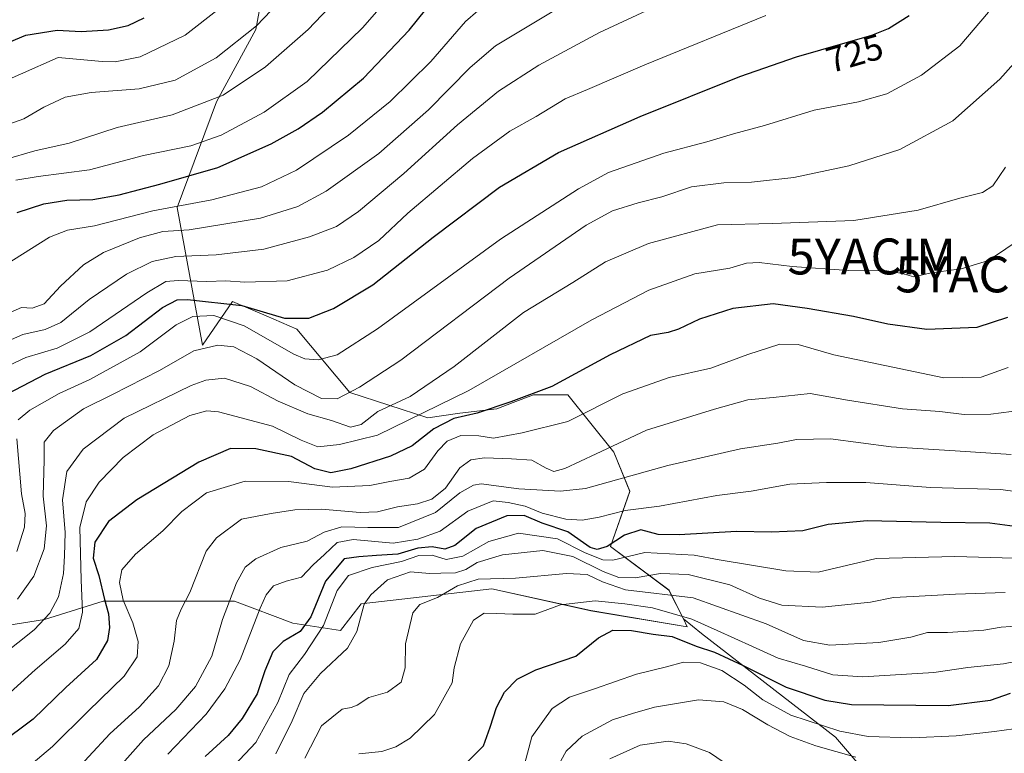
# Model space of a CAD drawing. Units: metres. Extents: x 596594 to 600017, y 4773071 to 4775433.
# Drawn here: x 599339 to 599613, y 4773492 to 4773696 of the extents above; entities that cross this region are included whole.
import ezdxf
from ezdxf.enums import TextEntityAlignment as Align

# ---------------------------------------------------------------- set-up
doc = ezdxf.new("R2010")
doc.units = ezdxf.units.M
doc.header["$MEASUREMENT"] = 0
doc.layers.get('0').update_dxf_attribs({"lineweight": 5})
for name, color, linetype, lineweight in [('Arbolado forestal CxS', 92, 'Continuous', 0), ('Curva de nivel maestra', 36, 'Continuous', 30), ('Curva de nivel normal', 36, 'Continuous', 0), ('Pastizal CxS', 92, 'Continuous', 0), ('Rótulo de curva de nivel directora', 19, 'Continuous', 0), ('Yacimiento arqueológico puntual', 7, 'Continuous', 0)]:
    doc.layers.add(name, color=color, linetype=linetype, lineweight=lineweight)
doc.styles.add('Arial', font='txt', dxfattribs={"height": 0.2})

# ---------------------------------------------------------------- blocks, each defined once
blk = doc.blocks.new('*U152')
at = {"layer": 'Arbolado forestal CxS', "color": 92, "linetype": 'Continuous', "lineweight": 0}
blk.add_polyline3d([(599411.1913, 4773726.1609, 771.2802), (599405.1045, 4773693.5129, 762.5568), (599394.1297, 4773673.3717, 757.1677), (599383.2633, 4773643.9611, 741.6772), (599390.2935, 4773605.5987, 712.8036), (599398.6029, 4773617.7469, 721.5687), (599408.0089, 4773613.7139, 722.764), (599416.4975, 4773610.0741, 722.1289), (599431.2669, 4773592.3573, 712.2174), (599452.9975, 4773585.3243, 698.7887), (599461.9457, 4773586.6029, 696.7565), (599472.1711, 4773587.8809, 697.4395), (599476.7853, 4773589.6121, 697.4078), (599482.3979, 4773591.7175, 697.9317), (599491.9837, 4773591.7175, 696.1503), (599504.7675, 4773575.7335, 686.7059), (599509.2403, 4773564.8645, 680.3249), (599503.8723, 4773549.5123, 670.5292), (599520.1365, 4773537.3145, 656.9973), (599524.1287, 4773529.3301, 652.2892), (599525.2187, 4773527.1501, 651.059), (599498.3755, 4773531.6173, 651.206), (599470.8343, 4773537.6629, 656.176), (599434.4621, 4773533.5347, 664.1295), (599428.6497, 4773526.1329, 665.0643), (599415.4351, 4773528.1657, 673.1523), (599399.1711, 4773534.2647, 681.4755), (599377.8241, 4773534.2645, 690.9812), (599362.5763, 4773534.2645, 698.8809), (599346.3115, 4773529.1817, 707.4045), (599326.9981, 4773526.1323, 712.6506)], dxfattribs=at)
blk = doc.blocks.new('*U171')
at = {"layer": 'Curva de nivel normal', "color": 36, "linetype": 'Continuous', "lineweight": 0}
blk.add_polyline3d([(599618.87, 4773499.05, 645), (599610.77, 4773497.96, 645), (599600.1, 4773496.77, 645), (599587.72, 4773496.23, 645), (599575.59, 4773496.58, 645), (599567.72, 4773498.01, 645), (599554.09, 4773502.53, 645), (599546.23, 4773506.74, 645), (599541.02, 4773510.9, 645), (599534.8, 4773514.98, 645), (599528.91, 4773517.1, 645), (599524.2, 4773517.3, 645), (599519.43, 4773515.94, 645), (599511.1, 4773513.9, 645), (599499.43, 4773509.85, 645), (599492.43, 4773507.53, 645), (599487.58, 4773504.34, 645), (599481.94, 4773496.48, 645), (599479.52, 4773487.38, 645)], dxfattribs=at)
blk = doc.blocks.new('*U173')
at = {"layer": 'Curva de nivel normal', "color": 36, "linetype": 'Continuous', "lineweight": 0}
blk.add_polyline3d([(599433.77, 4773491.72, 655), (599440.16, 4773492.42, 655), (599444.1, 4773493.73, 655), (599448.05, 4773496.09, 655), (599454.87, 4773502.67, 655), (599459.81, 4773511.49, 655), (599460.34, 4773515.73, 655), (599462.06, 4773522.36, 655), (599465.74, 4773529, 655), (599468.69, 4773530.93, 655), (599472.18, 4773530.8, 655), (599476.66, 4773530.68, 655), (599482.88, 4773530.6, 655), (599489.89, 4773533.28, 655), (599499.59, 4773534.4, 655), (599507.8, 4773533.55, 655), (599515.55, 4773532.39, 655), (599526.46, 4773529.28, 655), (599533.5, 4773526.09, 655), (599543.39, 4773521.62, 655), (599550.5, 4773518.38, 655), (599558.18, 4773516.17, 655), (599565.75, 4773513.74, 655), (599574.14, 4773513.19, 655), (599593.85, 4773514.42, 655), (599603.32, 4773515.77, 655), (599613.21, 4773516.78, 655), (599622.28, 4773518.59, 655)], dxfattribs=at)
blk = doc.blocks.new('*U190')
at = {"layer": 'Curva de nivel normal', "color": 36, "linetype": 'Continuous', "lineweight": 0}
blk.add_polyline3d([(599338.28, 4773651.5, 755), (599344.56, 4773652.54, 755), (599358.78, 4773654.44, 755), (599373.82, 4773658.4, 755), (599387, 4773661.14, 755), (599395.5, 4773664.03, 755), (599407.43, 4773670.44, 755), (599419.43, 4773679.07, 755), (599434.77, 4773693.99, 755), (599445.43, 4773706.16, 755)], dxfattribs=at)
blk = doc.blocks.new('*U194')
at = {"layer": 'Curva de nivel normal', "color": 36, "linetype": 'Continuous', "lineweight": 0}
blk.add_polyline3d([(599490.05, 4773489.82, 640), (599491.48, 4773492.52, 640), (599495.95, 4773496.67, 640), (599504.38, 4773501.23, 640), (599509.95, 4773502.98, 640), (599516.1, 4773504.74, 640), (599528.36, 4773506.79, 640), (599535.43, 4773506.26, 640), (599540.61, 4773504.1, 640), (599547.69, 4773499.82, 640), (599553.88, 4773496.59, 640), (599561.01, 4773493.95, 640), (599572.18, 4773490.78, 640)], dxfattribs=at)
blk = doc.blocks.new('*U196')
at = {"layer": 'Curva de nivel normal', "color": 36, "linetype": 'Continuous', "lineweight": 0}
blk.add_polyline3d([(599503.71, 4773490.3, 635), (599512.08, 4773494.13, 635), (599519.89, 4773495.28, 635), (599524.95, 4773494.56, 635), (599531.37, 4773492.08, 635), (599535.45, 4773489.28, 635)], dxfattribs=at)
blk = doc.blocks.new('*U200')
at = {"layer": 'Curva de nivel normal', "color": 36, "linetype": 'Continuous', "lineweight": 0}
blk.add_polyline3d([(599410.67, 4773491.78, 665), (599415.24, 4773500.95, 665), (599418.45, 4773508.54, 665), (599423.1, 4773514.13, 665), (599430.64, 4773521.14, 665), (599433.28, 4773525.84, 665), (599435.31, 4773533.41, 665), (599437.11, 4773536.05, 665), (599441.79, 4773540.23, 665), (599448.19, 4773542.43, 665), (599453.46, 4773541.93, 665), (599456.62, 4773542.09, 665), (599460.74, 4773542.13, 665), (599463.54, 4773543.05, 665), (599466.74, 4773545.08, 665), (599473.76, 4773547.2, 665), (599485.04, 4773548.42, 665), (599493.34, 4773546.72, 665), (599501.8, 4773542.52, 665), (599506.21, 4773540.85, 665), (599510.76, 4773540.74, 665), (599517.77, 4773542, 665), (599525.43, 4773541.71, 665), (599537.07, 4773538.82, 665), (599545.35, 4773535.1, 665), (599551.56, 4773533.18, 665), (599562.81, 4773532.64, 665), (599576.22, 4773533.99, 665), (599582.68, 4773535.27, 665), (599588.14, 4773535.52, 665), (599599.93, 4773536.2, 665), (599613.7, 4773536.64, 665)], dxfattribs=at)
blk = doc.blocks.new('*U214')
at = {"layer": 'Curva de nivel normal', "color": 36, "linetype": 'Continuous', "lineweight": 0}
blk.add_polyline3d([(599336.12, 4773667.02, 765), (599340.52, 4773668.58, 765), (599346.13, 4773671.92, 765), (599352.08, 4773674.68, 765), (599359.27, 4773675.98, 765), (599372.61, 4773677, 765), (599382.67, 4773679.43, 765), (599394.1, 4773685.63, 765), (599405.3, 4773694.52, 765), (599415.55, 4773705.32, 765)], dxfattribs=at)
blk = doc.blocks.new('*U215')
at = {"layer": 'Curva de nivel normal', "color": 36, "linetype": 'Continuous', "lineweight": 0}
blk.add_polyline3d([(599333.67, 4773605.71, 735), (599340.28, 4773608.58, 735), (599346.46, 4773609.9, 735), (599350.87, 4773611.88, 735), (599358.75, 4773618.26, 735), (599369.16, 4773625.35, 735), (599376.3, 4773628.9, 735), (599382.89, 4773630.26, 735), (599394.03, 4773630.74, 735), (599407.3, 4773632.35, 735), (599420.05, 4773635.74, 735), (599427.62, 4773638.66, 735), (599433.74, 4773642.79, 735), (599446.33, 4773653.43, 735), (599461.22, 4773666.97, 735), (599472.68, 4773676.35, 735), (599483.91, 4773683.62, 735), (599500.77, 4773692.68, 735), (599513.77, 4773698.7, 735)], dxfattribs=at)
blk = doc.blocks.new('*U228')
at = {"layer": 'Curva de nivel normal', "color": 36, "linetype": 'Continuous', "lineweight": 0}
blk.add_polyline3d([(599394.51, 4773483.62, 670), (599405.15, 4773494.85, 670), (599411.23, 4773506.07, 670), (599414.41, 4773513.83, 670), (599418.64, 4773519.4, 670), (599423.99, 4773527.49, 670), (599427.72, 4773537.26, 670), (599430.9, 4773541.4, 670), (599437.46, 4773543.62, 670), (599445.63, 4773545.35, 670), (599450.53, 4773547.02, 670), (599454.19, 4773547.1, 670), (599458.1, 4773545.84, 670), (599462.77, 4773546.77, 670), (599469.96, 4773550.93, 670), (599478.22, 4773553.25, 670), (599489.06, 4773551.62, 670), (599496.82, 4773547.69, 670), (599501.76, 4773545.81, 670), (599504.53, 4773545.67, 670), (599513.44, 4773547.82, 670), (599527.1, 4773547.11, 670), (599534.1, 4773545.82, 670), (599552.65, 4773542.74, 670), (599561.65, 4773542.36, 670), (599577.82, 4773546.12, 670), (599599.74, 4773546.74, 670), (599616.19, 4773546.24, 670)], dxfattribs=at)
blk = doc.blocks.new('*U233')
at = {"layer": 'Curva de nivel normal', "color": 36, "linetype": 'Continuous', "lineweight": 0}
blk.add_polyline3d([(599336.69, 4773614.7, 740), (599339.89, 4773616.09, 740), (599342.88, 4773615.84, 740), (599346.23, 4773617.05, 740), (599350.72, 4773621.97, 740), (599357.1, 4773627.96, 740), (599362.74, 4773631.38, 740), (599372.71, 4773635.52, 740), (599379.19, 4773637.23, 740), (599386.54, 4773637.74, 740), (599406.43, 4773640.97, 740), (599416.84, 4773644.22, 740), (599424.73, 4773648.48, 740), (599439.37, 4773659, 740), (599453.21, 4773671.14, 740), (599464.82, 4773682.95, 740), (599471.87, 4773688.99, 740), (599504.1, 4773708.45, 740)], dxfattribs=at)
blk = doc.blocks.new('*U239')
at = {"layer": 'Curva de nivel normal', "color": 36, "linetype": 'Continuous', "lineweight": 0}
blk.add_polyline3d([(599418.79, 4773490.49, 660), (599423.39, 4773499.51, 660), (599429.18, 4773504.18, 660), (599431.68, 4773504.6, 660), (599433.33, 4773505.26, 660), (599436.59, 4773507.45, 660), (599441.77, 4773508.94, 660), (599445.56, 4773511.74, 660), (599446.67, 4773515.7, 660), (599446.77, 4773522.37, 660), (599448.84, 4773531.02, 660), (599450.81, 4773533.36, 660), (599455.72, 4773535.26, 660), (599461.22, 4773538.5, 660), (599466.98, 4773540.44, 660), (599477.43, 4773540.71, 660), (599491.62, 4773541.99, 660), (599497.34, 4773541.67, 660), (599501.6, 4773539.66, 660), (599508.05, 4773537.43, 660), (599526.82, 4773535.21, 660), (599547.22, 4773527.94, 660), (599557.56, 4773523.28, 660), (599564.95, 4773521.97, 660), (599578.56, 4773522.72, 660), (599587.43, 4773524.22, 660), (599592.1, 4773525.54, 660), (599597.66, 4773525.55, 660), (599607.74, 4773526.2, 660), (599612.61, 4773526.99, 660), (599618.02, 4773527.41, 660)], dxfattribs=at)
blk = doc.blocks.new('*U240')
at = {"layer": 'Curva de nivel normal', "color": 36, "linetype": 'Continuous', "lineweight": 0}
blk.add_polyline3d([(599367.19, 4773488.12, 685), (599373.81, 4773495.67, 685), (599382.86, 4773504.1, 685), (599388.32, 4773510.5, 685), (599392.88, 4773518.98, 685), (599395.84, 4773529.15, 685), (599399.71, 4773539.35, 685), (599402.12, 4773543.74, 685), (599405.1, 4773546.02, 685), (599412.1, 4773549.17, 685), (599419.43, 4773551, 685), (599424.17, 4773553.44, 685), (599429.07, 4773554.93, 685), (599436.29, 4773554.83, 685), (599444.79, 4773554.81, 685), (599455.09, 4773558.98, 685), (599461.94, 4773564.41, 685), (599465.68, 4773566.61, 685), (599467.89, 4773566.97, 685), (599478.29, 4773565.54, 685), (599489.89, 4773564.94, 685), (599496.85, 4773565.66, 685), (599519.77, 4773572.03, 685), (599540, 4773576.74, 685), (599550.44, 4773578.26, 685), (599555.61, 4773579.33, 685), (599565.12, 4773579.51, 685), (599581.98, 4773577.29, 685), (599599.76, 4773576.16, 685), (599615.43, 4773575.14, 685)], dxfattribs=at)
blk = doc.blocks.new('*U241')
at = {"layer": 'Curva de nivel normal', "color": 36, "linetype": 'Continuous', "lineweight": 0}
blk.add_polyline3d([(599335.3, 4773657.28, 760), (599343.6, 4773659.73, 760), (599353.15, 4773661.85, 760), (599366.48, 4773666.22, 760), (599381.86, 4773669.78, 760), (599396.06, 4773675.22, 760), (599407.77, 4773683.14, 760), (599419.7, 4773693.48, 760), (599431.16, 4773705.7, 760)], dxfattribs=at)
blk = doc.blocks.new('*U246')
at = {"layer": 'Curva de nivel normal', "color": 36, "linetype": 'Continuous', "lineweight": 0}
blk.add_polyline3d([(599329.04, 4773676.45, 770), (599350.1, 4773685.71, 770), (599362.38, 4773684.59, 770), (599365.94, 4773684.51, 770), (599372.94, 4773685.94, 770), (599385.43, 4773691.92, 770), (599395.1, 4773699.43, 770)], dxfattribs=at)
blk = doc.blocks.new('*U252')
at = {"layer": 'Curva de nivel normal', "color": 36, "linetype": 'Continuous', "lineweight": 0}
blk.add_polyline3d([(599380.66, 4773491.66, 680), (599391.32, 4773502.79, 680), (599396.49, 4773509.83, 680), (599400.73, 4773517.92, 680), (599406.37, 4773532.28, 680), (599407.98, 4773536.06, 680), (599410.07, 4773538.55, 680), (599413.59, 4773539.88, 680), (599417.82, 4773540.98, 680), (599421.11, 4773544.4, 680), (599424.27, 4773547.26, 680), (599427.77, 4773550.62, 680), (599432.24, 4773551.43, 680), (599443.35, 4773550.39, 680), (599450.24, 4773551.54, 680), (599456.43, 4773553.8, 680), (599464.1, 4773559.3, 680), (599471.23, 4773562.19, 680), (599475.32, 4773561.72, 680), (599480.07, 4773560.77, 680), (599484.81, 4773558.79, 680), (599491.41, 4773557.15, 680), (599496, 4773556.82, 680), (599500.74, 4773557.66, 680), (599507.97, 4773559.5, 680), (599517.52, 4773560.75, 680), (599533.44, 4773563.74, 680), (599543.05, 4773564.87, 680), (599553.77, 4773566.83, 680), (599563.94, 4773567.28, 680), (599574.9, 4773567.33, 680), (599592.96, 4773565.89, 680), (599612.52, 4773565.34, 680), (599625.1, 4773563.64, 680)], dxfattribs=at)
blk = doc.blocks.new('*U257')
at = {"layer": 'Curva de nivel maestra', "color": 36, "linetype": 'Continuous', "lineweight": 30}
blk.add_polyline3d([(599338.72, 4773642.53, 750), (599346.09, 4773644.97, 750), (599352.5, 4773645.95, 750), (599359.77, 4773646.18, 750), (599367.06, 4773647.41, 750), (599378.4, 4773650.47, 750), (599394.58, 4773655.04, 750), (599409.4, 4773661.64, 750), (599416.9, 4773665.88, 750), (599423.71, 4773670.48, 750), (599435.1, 4773679.97, 750), (599447.77, 4773693.28, 750), (599457.1, 4773704.95, 750)], dxfattribs=at)
blk = doc.blocks.new('*U258')
at = {"layer": 'Curva de nivel maestra', "color": 36, "linetype": 'Continuous', "lineweight": 30}
blk.add_polyline3d([(599328.88, 4773686.82, 775), (599341.1, 4773691.91, 775), (599349.77, 4773693.36, 775), (599356.53, 4773692.99, 775), (599364.08, 4773693.44, 775), (599369.62, 4773694.58, 775), (599374.04, 4773696.77, 775)], dxfattribs=at)
blk = doc.blocks.new('*U268')
at = {"layer": 'Curva de nivel maestra', "color": 36, "linetype": 'Continuous', "lineweight": 30}
blk.add_polyline3d([(599617.77, 4773554.9, 675), (599609.43, 4773556.02, 675), (599595.82, 4773556.16, 675), (599575.29, 4773556.66, 675), (599564.48, 4773555.58, 675), (599557.43, 4773553.89, 675), (599548.65, 4773553.48, 675), (599538.89, 4773553.69, 675), (599522.98, 4773552.7, 675), (599517.16, 4773552.88, 675), (599512.34, 4773554.09, 675), (599507.79, 4773552.62, 675), (599502.89, 4773549.48, 675), (599500.17, 4773548.7, 675), (599498.22, 4773549.24, 675), (599492.01, 4773553.58, 675), (599484.86, 4773556.01, 675), (599479.86, 4773558.09, 675), (599474.98, 4773558.04, 675), (599466.47, 4773554.47, 675), (599460.51, 4773549.76, 675), (599457.72, 4773548.72, 675), (599454.2, 4773549.4, 675), (599450.26, 4773549.03, 675), (599444.61, 4773547.32, 675), (599438.7, 4773547, 675), (599433.76, 4773546.57, 675), (599429.69, 4773546.09, 675), (599424.53, 4773539.81, 675), (599420.46, 4773529.93, 675), (599417.43, 4773525.86, 675), (599412.72, 4773523.01, 675), (599409.81, 4773520.15, 675), (599407.61, 4773514.82, 675), (599405.47, 4773508.49, 675), (599401.35, 4773501.57, 675), (599397.39, 4773496.83, 675), (599390.99, 4773491.02, 675)], dxfattribs=at)
blk = doc.blocks.new('*U273')
at = {"layer": 'Curva de nivel maestra', "color": 36, "linetype": 'Continuous', "lineweight": 30}
blk.add_polyline3d([(599464.06, 4773489.54, 650), (599468.5, 4773493.95, 650), (599470.38, 4773499.14, 650), (599472.07, 4773504.65, 650), (599474.3, 4773508.88, 650), (599477.91, 4773512.57, 650), (599483.1, 4773515.12, 650), (599494.18, 4773518.94, 650), (599500.52, 4773524.04, 650), (599504.46, 4773526.16, 650), (599509.74, 4773526.07, 650), (599515.72, 4773525.11, 650), (599521.03, 4773524.42, 650), (599527.68, 4773521.7, 650), (599532.82, 4773520.06, 650), (599540.81, 4773516.37, 650), (599552.72, 4773510.29, 650), (599563.49, 4773506.66, 650), (599570.91, 4773505.51, 650), (599597.87, 4773505.22, 650), (599609.61, 4773506.71, 650), (599615.22, 4773508.68, 650)], dxfattribs=at)
blk = doc.blocks.new('*U276')
at = {"layer": 'Curva de nivel maestra', "color": 36, "linetype": 'Continuous', "lineweight": 30}
blk.add_polyline3d([(599335.98, 4773592.06, 725), (599346.46, 4773597.52, 725), (599359.21, 4773602.72, 725), (599368.92, 4773608.3, 725), (599379.13, 4773616.06, 725), (599383.26, 4773618.19, 725), (599386.11, 4773618.34, 725), (599401.25, 4773616.65, 725), (599413.1, 4773613.14, 725), (599419.83, 4773613.14, 725), (599426.76, 4773615.83, 725), (599437.65, 4773622.36, 725), (599454.45, 4773635.65, 725), (599472.94, 4773649.63, 725), (599489.39, 4773659.23, 725), (599512.1, 4773669.28, 725), (599539.82, 4773680.42, 725), (599555.65, 4773685.86, 725), (599576.59, 4773691.95, 725), (599581.28, 4773693.77, 725), (599587.01, 4773697.42, 725)], dxfattribs=at)
blk = doc.blocks.new('5YACIM')
blk.add_text('5YACIM', height=10).set_placement((0, 0), align=Align.MIDDLE_CENTER)

msp = doc.modelspace()

# ---------------------------------------------------------------- linework, layer by layer
at = {"layer": 'Arbolado forestal CxS', "color": 92, "linetype": 'Continuous', "lineweight": 0}
for points in [[(599411.19, 4773726.16, 771.28), (599405.1, 4773693.51, 762.56), (599394.13, 4773673.37, 757.17), (599383.26, 4773643.96, 741.68), (599390.29, 4773605.6, 712.8), (599398.6, 4773617.75, 721.57), (599408.01, 4773613.71, 722.76), (599416.5, 4773610.07, 722.13), (599431.27, 4773592.36, 712.22), (599453, 4773585.32, 698.79), (599461.95, 4773586.6, 696.76), (599472.17, 4773587.88, 697.44), (599476.79, 4773589.61, 697.41), (599482.4, 4773591.72, 697.93), (599491.98, 4773591.72, 696.15), (599504.77, 4773575.73, 686.71), (599509.24, 4773564.86, 680.32), (599503.87, 4773549.51, 670.53), (599520.14, 4773537.31, 657), (599524.13, 4773529.33, 652.29)], [(599524.13, 4773529.33, 652.29), (599525.22, 4773527.15, 651.06), (599498.38, 4773531.62, 651.21), (599470.83, 4773537.66, 656.18), (599434.46, 4773533.53, 664.13), (599428.65, 4773526.13, 665.06), (599415.44, 4773528.17, 673.15), (599399.17, 4773534.26, 681.48), (599377.82, 4773534.26, 690.98), (599362.58, 4773534.26, 698.88), (599346.31, 4773529.18, 707.4), (599327, 4773526.13, 712.65)]]:
    msp.add_polyline3d(points, dxfattribs=at)
at = {"layer": 'Curva de nivel maestra', "color": 36, "linetype": 'Continuous', "lineweight": 30}
msp.add_polyline3d([(599614.34, 4773613.28, 700), (599605.81, 4773610.5, 700), (599591.91, 4773609.97, 700), (599581.03, 4773611.42, 700), (599571.48, 4773613.53, 700), (599558.58, 4773615.77, 700), (599549.14, 4773617.1, 700), (599537.87, 4773615.75, 700), (599528.63, 4773612.83, 700), (599522.79, 4773610, 700), (599519.87, 4773609.1, 700), (599514.97, 4773608.23, 700), (599503.78, 4773602.88, 700), (599487.48, 4773594.06, 700), (599476.07, 4773589.75, 700), (599466.77, 4773586.59, 700), (599460.25, 4773585.16, 700), (599454.71, 4773582.27, 700), (599448.65, 4773577.53, 700), (599442.62, 4773574.67, 700), (599431.53, 4773571.09, 700), (599425.98, 4773570.04, 700), (599421.58, 4773571.17, 700), (599415.05, 4773574.6, 700), (599405.1, 4773576.7, 700), (599398.1, 4773576.77, 700), (599389.23, 4773572.96, 700), (599371.95, 4773562.52, 700), (599364.14, 4773556.42, 700), (599360.31, 4773550.7, 700), (599359.86, 4773546.24, 700), (599361.39, 4773541.44, 700), (599362.98, 4773534.7, 700), (599364.06, 4773530.71, 700), (599364.42, 4773526.97, 700), (599363.84, 4773523.32, 700), (599360.77, 4773518.03, 700), (599352.24, 4773510.2, 700), (599343.12, 4773501.43, 700), (599333.48, 4773494.28, 700)], dxfattribs=at)
at = {"layer": 'Curva de nivel normal', "color": 36, "linetype": 'Continuous', "lineweight": 0}
for points in [[(599335.11, 4773627.81, 745), (599347.65, 4773635.62, 745), (599352.68, 4773637.58, 745), (599360.24, 4773638.8, 745), (599376.49, 4773643.04, 745), (599392.88, 4773646.09, 745), (599406.69, 4773649.64, 745), (599416.48, 4773654.29, 745), (599430.89, 4773664.05, 745), (599442.56, 4773673.41, 745), (599453.8, 4773684.63, 745), (599463.46, 4773695.73, 745), (599470.32, 4773701.8, 745)], [(599330.33, 4773597.15, 730), (599341.1, 4773602.11, 730), (599349.81, 4773604.76, 730), (599358.93, 4773609.25, 730), (599374.81, 4773620.12, 730), (599380.1, 4773623.32, 730), (599383.49, 4773623.6, 730), (599391.46, 4773623.33, 730), (599396.77, 4773623.48, 730), (599402.05, 4773623.1, 730), (599413.8, 4773623.49, 730), (599425.1, 4773626.44, 730), (599432.4, 4773630, 730), (599439.32, 4773634.78, 730), (599447.4, 4773642.33, 730), (599465.43, 4773657.53, 730), (599475.87, 4773665.17, 730), (599483.19, 4773669.31, 730), (599491.2, 4773674.18, 730), (599497.43, 4773676.8, 730), (599513.43, 4773683.71, 730), (599547.1, 4773697.42, 730)], [(599338.99, 4773584.82, 720), (599342.23, 4773587.49, 720), (599350.38, 4773592.15, 720), (599358.93, 4773595.98, 720), (599372.93, 4773603.72, 720), (599382.92, 4773611.21, 720), (599387.59, 4773613.58, 720), (599393.46, 4773613.84, 720), (599401.86, 4773610.96, 720), (599415.73, 4773603.05, 720), (599418.74, 4773601.74, 720), (599422.43, 4773601.46, 720), (599427.77, 4773602.86, 720), (599438.96, 4773610.14, 720), (599473.19, 4773635.14, 720), (599494.92, 4773649.14, 720), (599503.31, 4773653.65, 720), (599518.72, 4773659.08, 720), (599530.65, 4773662.2, 720), (599538.06, 4773664.44, 720), (599546.72, 4773666.76, 720), (599560.53, 4773671.01, 720), (599572.9, 4773673.4, 720), (599580.77, 4773675.6, 720), (599590.43, 4773680.77, 720), (599601.1, 4773689, 720), (599609.1, 4773698.36, 720)], [(599338.74, 4773534.84, 715), (599343.35, 4773541.24, 715), (599346.2, 4773548.83, 715), (599346.8, 4773555.24, 715), (599345.94, 4773563.53, 715), (599346.15, 4773573.67, 715), (599346.16, 4773578.53, 715), (599348.75, 4773581.82, 715), (599357.15, 4773587.82, 715), (599365.22, 4773591.82, 715), (599378.26, 4773598.49, 715), (599387.84, 4773604, 715), (599394.55, 4773605.61, 715), (599399.01, 4773605.07, 715), (599405.4, 4773601.79, 715), (599415.94, 4773594.56, 715), (599423.38, 4773590.71, 715), (599427.75, 4773590.6, 715), (599433.94, 4773593.9, 715), (599445.52, 4773601.38, 715), (599475.68, 4773624.2, 715), (599497.07, 4773639.01, 715), (599504.39, 4773642.97, 715), (599511.6, 4773645.19, 715), (599518.16, 4773646.87, 715), (599526.36, 4773649.65, 715), (599535.43, 4773650.81, 715), (599543.1, 4773650.97, 715), (599554.87, 4773652.3, 715), (599570.19, 4773655.55, 715), (599584.38, 4773660.1, 715), (599599.14, 4773668.03, 715), (599612.28, 4773679.69, 715), (599618.43, 4773686.65, 715)], [(599334.35, 4773519.02, 710), (599343.43, 4773526.29, 710), (599347.8, 4773530.94, 710), (599350.21, 4773535.5, 710), (599351.62, 4773541.97, 710), (599351.86, 4773546.85, 710), (599352.05, 4773553.42, 710), (599351.29, 4773562.49, 710), (599352.48, 4773570.34, 710), (599357.08, 4773576.57, 710), (599368.43, 4773585.25, 710), (599387.1, 4773594.3, 710), (599391.22, 4773595.79, 710), (599396.36, 4773596.39, 710), (599403.64, 4773594.06, 710), (599411.38, 4773589.96, 710), (599419.62, 4773586.44, 710), (599426.14, 4773584.62, 710), (599431.45, 4773582.77, 710), (599434.45, 4773583.46, 710), (599439.1, 4773587.11, 710), (599448.07, 4773591.32, 710), (599460.32, 4773599.62, 710), (599479.67, 4773614.64, 710), (599493.32, 4773623.04, 710), (599502.43, 4773628.82, 710), (599514.39, 4773633.93, 710), (599533.6, 4773639.14, 710), (599548.92, 4773639.5, 710), (599571.58, 4773640.34, 710), (599589.46, 4773643.2, 710), (599601.14, 4773646.53, 710), (599607.43, 4773648.08, 710), (599610.27, 4773649.94, 710), (599613.77, 4773655.14, 710)], [(599332.64, 4773505.24, 705), (599343.72, 4773515.13, 705), (599352.08, 4773522.31, 705), (599355.86, 4773526.66, 705), (599356.85, 4773531.22, 705), (599356.46, 4773540.18, 705), (599356.32, 4773547.46, 705), (599356.13, 4773554.82, 705), (599357.88, 4773561.89, 705), (599361.51, 4773567.38, 705), (599368.17, 4773574.26, 705), (599376.56, 4773580.57, 705), (599386.72, 4773585.98, 705), (599391.51, 4773587.32, 705), (599394.77, 4773587.01, 705), (599409.75, 4773583, 705), (599417.7, 4773579.07, 705), (599422.42, 4773577.29, 705), (599428.43, 4773577.94, 705), (599439.01, 4773580.53, 705), (599464.41, 4773592.99, 705), (599498.62, 4773612.66, 705), (599514.55, 4773620.93, 705), (599527.37, 4773625.43, 705), (599537.06, 4773627.01, 705), (599541.72, 4773628.44, 705), (599545.21, 4773628.63, 705), (599554.47, 4773627.52, 705), (599570.11, 4773626.42, 705), (599580.81, 4773626.28, 705), (599585.06, 4773625.58, 705), (599588.26, 4773624.65, 705), (599593.1, 4773625.74, 705), (599601.43, 4773626.84, 705), (599609.1, 4773629.19, 705), (599618.77, 4773635.64, 705)], [(599339.59, 4773486.28, 695), (599348.56, 4773493.78, 695), (599358.43, 4773503.59, 695), (599368.48, 4773513.41, 695), (599372.05, 4773518.77, 695), (599372.39, 4773523.01, 695), (599370.89, 4773528.25, 695), (599368.15, 4773534.5, 695), (599367.2, 4773539.45, 695), (599367.86, 4773542.98, 695), (599371.66, 4773547.4, 695), (599379.19, 4773553.86, 695), (599384.5, 4773559.26, 695), (599391.37, 4773564.45, 695), (599402.17, 4773567.66, 695), (599414.2, 4773567.56, 695), (599426.49, 4773566, 695), (599436.86, 4773566.5, 695), (599442.43, 4773567.6, 695), (599447.77, 4773568.54, 695), (599452.1, 4773571.06, 695), (599455.77, 4773576.13, 695), (599458.39, 4773578.85, 695), (599462.2, 4773580.44, 695), (599467.22, 4773580.32, 695), (599471.31, 4773579.7, 695), (599479.3, 4773581.14, 695), (599492.01, 4773584.28, 695), (599507.33, 4773592.06, 695), (599520.17, 4773596.59, 695), (599531.78, 4773599.16, 695), (599542.1, 4773602.94, 695), (599550.99, 4773605.89, 695), (599556.09, 4773605.76, 695), (599566.01, 4773602.93, 695), (599596.65, 4773596.48, 695), (599607, 4773596.66, 695), (599614.58, 4773599.39, 695)], [(599352.8, 4773484.7, 690), (599364.47, 4773497.29, 690), (599372.71, 4773504.82, 690), (599377.99, 4773510.66, 690), (599380.94, 4773516.27, 690), (599382.4, 4773523.12, 690), (599382.99, 4773528.91, 690), (599384.32, 4773532.08, 690), (599386.77, 4773536.69, 690), (599391.25, 4773548.15, 690), (599394.2, 4773551.89, 690), (599401.13, 4773557.07, 690), (599409.39, 4773558.66, 690), (599416.02, 4773559.67, 690), (599423.43, 4773559.85, 690), (599434.14, 4773558.94, 690), (599439, 4773559.13, 690), (599444.56, 4773560.56, 690), (599450.16, 4773561.4, 690), (599454.14, 4773562.66, 690), (599457.96, 4773565.71, 690), (599461.89, 4773571.44, 690), (599464.98, 4773573.65, 690), (599468.78, 4773574.16, 690), (599476.29, 4773573.91, 690), (599481.96, 4773573.55, 690), (599485.96, 4773571.29, 690), (599488.1, 4773570.39, 690), (599491.1, 4773571.18, 690), (599499.9, 4773575.31, 690), (599513.91, 4773581.94, 690), (599532.84, 4773587.77, 690), (599542.04, 4773590.39, 690), (599549.1, 4773591.04, 690), (599559.43, 4773592.11, 690), (599569.86, 4773590.3, 690), (599585.15, 4773587.88, 690), (599595.53, 4773587.1, 690), (599602.32, 4773586.24, 690), (599609.75, 4773586.33, 690), (599618.35, 4773587.44, 690)], [(599338.57, 4773548.1, 720), (599340.68, 4773554.91, 720), (599340.88, 4773558.65, 720), (599339.88, 4773564.16, 720), (599338.54, 4773579.5, 720)]]:
    msp.add_polyline3d(points, dxfattribs=at)
at = {"layer": 'Pastizal CxS', "color": 92, "linetype": 'Continuous', "lineweight": 0}
for points in [[(599575.26, 4773486.08, 635.11), (599566.51, 4773496.42, 640.71), (599529.23, 4773525.25, 650.64), (599524.13, 4773529.33, 652.29), (599520.14, 4773537.31, 657), (599503.87, 4773549.51, 670.53), (599509.24, 4773564.86, 680.32), (599504.77, 4773575.73, 686.71), (599491.98, 4773591.72, 696.15), (599482.4, 4773591.72, 697.93), (599476.79, 4773589.61, 697.41), (599472.17, 4773587.88, 697.44), (599461.95, 4773586.6, 696.76), (599453, 4773585.32, 698.79), (599431.27, 4773592.36, 712.22), (599416.5, 4773610.07, 722.13), (599408.01, 4773613.71, 722.76), (599398.6, 4773617.75, 721.57), (599390.29, 4773605.6, 712.8), (599383.26, 4773643.96, 741.68), (599394.13, 4773673.37, 757.17), (599405.1, 4773693.51, 762.56), (599411.19, 4773726.16, 771.28)], [(599411.19, 4773726.16, 771.28), (599405.1, 4773693.51, 762.56), (599394.13, 4773673.37, 757.17), (599383.26, 4773643.96, 741.68), (599390.29, 4773605.6, 712.8), (599398.6, 4773617.75, 721.57), (599408.01, 4773613.71, 722.76), (599416.5, 4773610.07, 722.13), (599431.27, 4773592.36, 712.22), (599453, 4773585.32, 698.79), (599461.95, 4773586.6, 696.76), (599472.17, 4773587.88, 697.44), (599476.79, 4773589.61, 697.41), (599482.4, 4773591.72, 697.93), (599491.98, 4773591.72, 696.15), (599504.77, 4773575.73, 686.71), (599509.24, 4773564.86, 680.32), (599503.87, 4773549.51, 670.53), (599520.14, 4773537.31, 657), (599524.13, 4773529.33, 652.29)], [(599327, 4773526.13, 712.65), (599346.31, 4773529.18, 707.4), (599362.58, 4773534.26, 698.88), (599377.82, 4773534.26, 690.98), (599399.17, 4773534.26, 681.48), (599415.44, 4773528.17, 673.15), (599428.65, 4773526.13, 665.06), (599434.46, 4773533.53, 664.13), (599470.83, 4773537.66, 656.18), (599498.38, 4773531.62, 651.21), (599525.22, 4773527.15, 651.06), (599524.13, 4773529.33, 652.29), (599529.23, 4773525.25, 650.64), (599566.51, 4773496.42, 640.71), (599575.26, 4773486.08, 635.11)], [(599524.13, 4773529.33, 652.29), (599525.22, 4773527.15, 651.06), (599498.38, 4773531.62, 651.21), (599470.83, 4773537.66, 656.18), (599434.46, 4773533.53, 664.13), (599428.65, 4773526.13, 665.06), (599415.44, 4773528.17, 673.15), (599399.17, 4773534.26, 681.48), (599377.82, 4773534.26, 690.98), (599362.58, 4773534.26, 698.88), (599346.31, 4773529.18, 707.4), (599327, 4773526.13, 712.65)], [(599524.13, 4773529.33, 652.29), (599529.23, 4773525.25, 650.64), (599566.51, 4773496.42, 640.71), (599575.26, 4773486.08, 635.11)], [(599524.13, 4773529.33, 652.29), (599529.23, 4773525.25, 650.64), (599566.51, 4773496.42, 640.71), (599575.26, 4773486.08, 635.11)]]:
    msp.add_polyline3d(points, dxfattribs=at)

# ---------------------------------------------------------------- block references
at = {"layer": 'Arbolado forestal CxS', "color": 92, "linetype": 'Continuous', "lineweight": 0}
msp.add_blockref('*U152', (0, 0), dxfattribs=at)
at = {"layer": 'Curva de nivel maestra', "color": 36, "linetype": 'Continuous', "lineweight": 30}
for name in ['*U257', '*U258', '*U276', '*U268', '*U273']:
    msp.add_blockref(name, (0, 0), dxfattribs=at)
at = {"layer": 'Curva de nivel normal', "color": 36, "linetype": 'Continuous', "lineweight": 0}
for name in ['*U190', '*U241', '*U214', '*U246', '*U215', '*U233', '*U240', '*U252', '*U228', '*U200', '*U239', '*U171', '*U194', '*U196', '*U173']:
    msp.add_blockref(name, (0, 0), dxfattribs=at)
at = {"layer": 'Yacimiento arqueológico puntual', "linetype": 'Continuous', "lineweight": 0}
for p in [(599576.59, 4773630.29, 706.01), (599606.59, 4773625.29, 704.12)]:
    msp.add_blockref('5YACIM', p, dxfattribs=at)

# ---------------------------------------------------------------- texts
at = {"layer": 'Rótulo de curva de nivel directora', "color": 19, "linetype": 'Continuous', "lineweight": 0, "style": 'Arial'}
msp.add_text('725', height=7, rotation=16.2161, dxfattribs=at).set_placement((599571.81, 4773686.88), align=Align.MIDDLE_CENTER)

doc.saveas('drawing.dxf')
